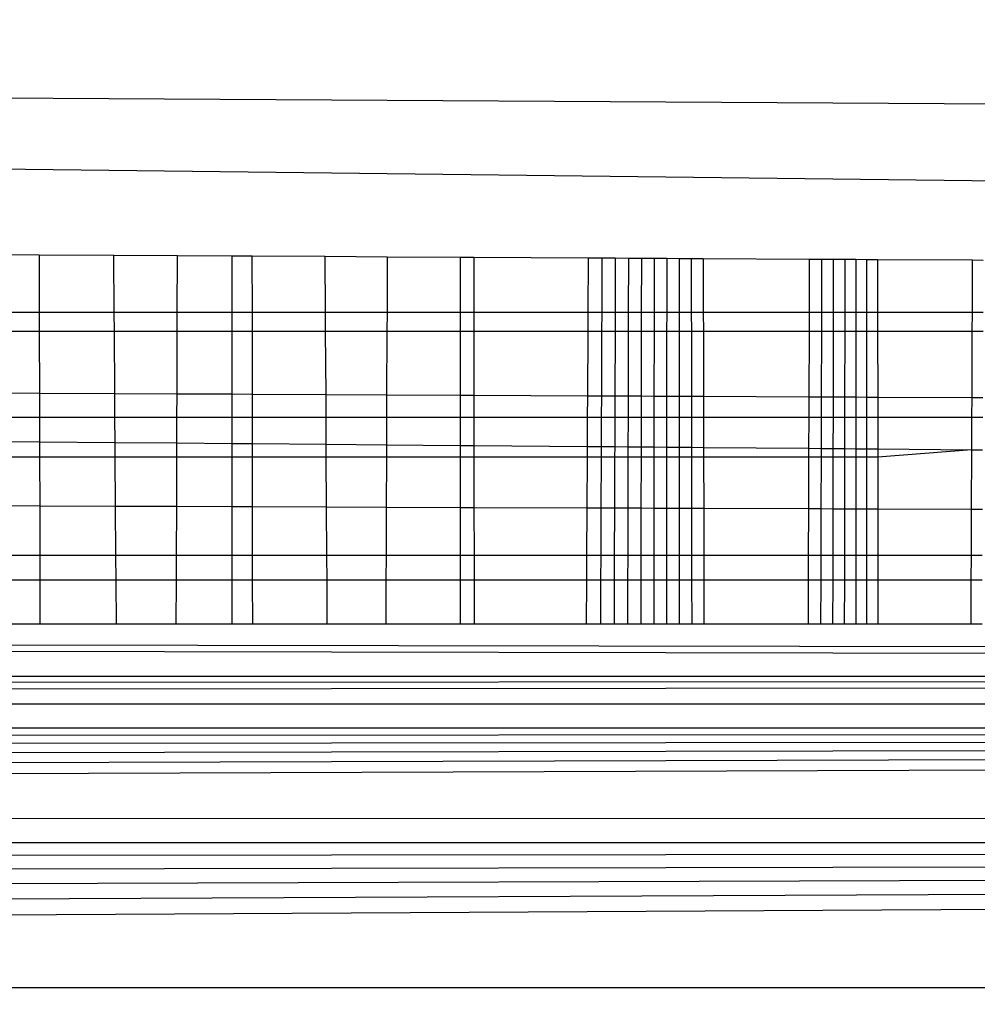
# Model space of a CAD drawing. Units: millimetres. Extents: x -6237 to 2675, y -4132 to 6622.
# Drawn here: x -2121 to -2118, y -1454 to -1451 of the extents above; entities that cross this region are included whole.
import ezdxf

# ---------------------------------------------------------------- set-up
doc = ezdxf.new("R2010")
doc.units = ezdxf.units.MM
doc.layers.add('Strefa bezpieczna', color=8, linetype='Continuous')
doc.dimstyles.get("Standard").update_dxf_attribs({"dimtxt": 180, "dimasz": 180, "dimexe": 0.18, "dimexo": 0.0625, "dimgap": 200, "dimtad": 0, "dimtih": 1, "dimtoh": 1, "dimlfac": 0.001, "dimzin": 0, "dimdsep": 46, "dimtxsty": 'Standard', "dimcen": 0.09, "dimse1": 1, "dimse2": 1, "dimadec": 0, "dimazin": 0, "dimtfac": 1, "dimtdec": 4, "dimtofl": 0, "dimtmove": 0, "dimatfit": 3, "dimfxl": 1, "dimtolj": 1, "dimtzin": 0, "dimarcsym": 0})

# ---------------------------------------------------------------- blocks, each defined once
blk = doc.blocks.new('*D10')
at = {"layer": 'Defpoints', "color": 0}
for p in [(107.2657, 5034.8525), (-5998.4388, -4132.0231), (166.4257, -4132.0231)]:
    blk.add_point(p, dxfattribs=at)
at = {"layer": 'Strefa bezpieczna', "color": 0, "lineweight": -2}
for p, q in [((-5998.4388, 4854.8525), (-5998.4388, 741.4147)), ((-5998.4388, -3952.0231), (-5998.4388, 161.4147))]:
    blk.add_line(p, q, dxfattribs=at)
at = {"layer": 'Strefa bezpieczna', "color": 0}
for points in [[(-5968.4388, 4854.8525), (-6028.4388, 4854.8525), (-5998.4388, 5034.8525)], [(-6028.4388, -3952.0231), (-5968.4388, -3952.0231), (-5998.4388, -4132.0231)]]:
    blk.add_solid(points, dxfattribs=at)
at = {"layer": 'Strefa bezpieczna', "color": 0, "insert": (-5998.4388, 451.4147), "char_height": 180, "attachment_point": 5}
blk.add_mtext('\\A1;9.17', dxfattribs=at)
blk = doc.blocks.new('*D11')
at = {"layer": 'Defpoints', "color": 0}
for p in [(631.6315, 3034.6499), (-4953.7038, -2632.3127), (-33.4253, -2632.3127)]:
    blk.add_point(p, dxfattribs=at)
at = {"layer": 'Strefa bezpieczna', "color": 0, "lineweight": -2}
for p, q in [((-4953.7038, 2854.6499), (-4953.7038, 491.1686)), ((-4953.7038, -2452.3127), (-4953.7038, -88.8314))]:
    blk.add_line(p, q, dxfattribs=at)
at = {"layer": 'Strefa bezpieczna', "color": 0}
for points in [[(-4923.7038, 2854.6499), (-4983.7038, 2854.6499), (-4953.7038, 3034.6499)], [(-4983.7038, -2452.3127), (-4923.7038, -2452.3127), (-4953.7038, -2632.3127)]]:
    blk.add_solid(points, dxfattribs=at)
at = {"layer": 'Strefa bezpieczna', "color": 0, "insert": (-4953.7038, 201.1686), "char_height": 180, "attachment_point": 5}
blk.add_mtext('\\A1;5.67', dxfattribs=at)

msp = doc.modelspace()

# ---------------------------------------------------------------- linework, layer by layer
for p, q in [((-2163.4253, -1451.0869), (-2074.7497, -1451.6371)), ((-2163.4253, -1451.0869), (-2075.2537, -1452.1411)), ((-2121.2972, -1451.8818), (-2121.4253, -1451.8811)), ((-2121.2972, -1451.8818), (-2121.2968, -1452.0761)), ((-2121.0433, -1451.8833), (-2121.2972, -1451.8818)), ((-2121.042, -1452.0761), (-2121.0433, -1451.8833)), ((-2120.8275, -1451.8845), (-2121.0433, -1451.8833)), ((-2120.8281, -1452.0761), (-2120.8275, -1451.8845)), ((-2120.6431, -1451.8855), (-2120.8275, -1451.8845)), ((-2120.6431, -1451.8855), (-2120.6431, -1452.0761)), ((-2120.5735, -1451.8859), (-2120.6431, -1451.8855)), ((-2120.5733, -1452.0761), (-2120.5735, -1451.8859)), ((-2120.3258, -1451.8873), (-2120.5735, -1451.8859)), ((-2120.3248, -1452.0761), (-2120.3258, -1451.8873)), ((-2120.1154, -1451.8885), (-2120.3258, -1451.8873)), ((-2120.1154, -1451.8885), (-2120.1161, -1452.0761)), ((-2119.8677, -1451.8899), (-2120.1154, -1451.8885)), ((-2119.8677, -1451.8899), (-2119.8676, -1452.0761)), ((-2119.8216, -1451.8901), (-2119.8677, -1451.8899)), ((-2119.8216, -1451.8901), (-2119.8215, -1452.0761)), ((-2119.4324, -1451.8923), (-2119.8216, -1451.8901)), ((-2119.4333, -1452.0761), (-2119.4324, -1451.8923)), ((-2119.3864, -1451.8926), (-2119.4324, -1451.8923)), ((-2119.3864, -1451.8926), (-2119.3871, -1452.0761)), ((-2119.3411, -1451.8928), (-2119.3864, -1451.8926)), ((-2119.3411, -1451.8928), (-2119.3416, -1452.0761)), ((-2119.2965, -1451.8931), (-2119.3411, -1451.8928)), ((-2119.2965, -1451.8931), (-2119.2969, -1452.0761)), ((-2119.2525, -1451.8933), (-2119.2965, -1451.8931)), ((-2119.2525, -1451.8933), (-2119.2528, -1452.0761)), ((-2119.2093, -1451.8936), (-2119.2525, -1451.8933)), ((-2119.2093, -1451.8936), (-2119.2094, -1452.0761)), ((-2119.1666, -1451.8938), (-2119.2093, -1451.8936)), ((-2119.1666, -1451.8938), (-2119.1666, -1452.0761)), ((-2119.1245, -1451.8941), (-2119.1666, -1451.8938)), ((-2119.1245, -1451.8941), (-2119.1244, -1452.0761)), ((-2119.0832, -1451.8943), (-2119.1245, -1451.8941)), ((-2119.0832, -1451.8943), (-2119.0829, -1452.0761)), ((-2119.0426, -1451.8945), (-2119.0832, -1451.8943)), ((-2119.0426, -1451.8945), (-2119.0422, -1452.0761)), ((-2118.6812, -1451.8966), (-2119.0426, -1451.8945)), ((-2118.6818, -1452.0761), (-2118.6812, -1451.8966)), ((-2118.6406, -1451.8968), (-2118.6812, -1451.8966)), ((-2118.6406, -1451.8968), (-2118.641, -1452.0761)), ((-2118.6008, -1451.897), (-2118.6406, -1451.8968)), ((-2118.6008, -1451.897), (-2118.6011, -1452.0761)), ((-2118.5619, -1451.8972), (-2118.6008, -1451.897)), ((-2118.5619, -1451.8972), (-2118.5621, -1452.0761)), ((-2118.5239, -1451.8974), (-2118.5619, -1451.8972)), ((-2118.5239, -1451.8974), (-2118.524, -1452.0761)), ((-2118.4867, -1451.8977), (-2118.5239, -1451.8974)), ((-2118.4867, -1452.0761), (-2118.4867, -1451.8977)), ((-2118.4504, -1451.8979), (-2118.4867, -1451.8977)), ((-2118.4504, -1451.8979), (-2118.4503, -1452.0761)), ((-2118.128, -1451.8997), (-2118.4504, -1451.8979)), ((-2118.1287, -1452.0761), (-2118.128, -1451.8997)), ((-2118.0916, -1451.8999), (-2118.128, -1451.8997)), ((-2121.4253, -1452.0761), (-2121.2968, -1452.0761)), ((-2121.2968, -1452.0761), (-2121.2967, -1452.1411)), ((-2121.2968, -1452.0761), (-2121.042, -1452.0761)), ((-2121.0416, -1452.1411), (-2121.042, -1452.0761)), ((-2121.042, -1452.0761), (-2120.8281, -1452.0761)), ((-2120.8283, -1452.1411), (-2120.8281, -1452.0761)), ((-2120.8281, -1452.0761), (-2120.6431, -1452.0761)), ((-2120.6431, -1452.0761), (-2120.6431, -1452.1411)), ((-2120.6431, -1452.0761), (-2120.5733, -1452.0761)), ((-2120.5732, -1452.1411), (-2120.5733, -1452.0761)), ((-2120.5733, -1452.0761), (-2120.3248, -1452.0761)), ((-2120.3244, -1452.1411), (-2120.3248, -1452.0761)), ((-2120.3248, -1452.0761), (-2120.1161, -1452.0761)), ((-2120.1161, -1452.0761), (-2120.1164, -1452.1411)), ((-2120.1161, -1452.0761), (-2119.8676, -1452.0761)), ((-2119.8676, -1452.0761), (-2119.8676, -1452.1411)), ((-2119.8676, -1452.0761), (-2119.8215, -1452.0761)), ((-2119.8215, -1452.0761), (-2119.8214, -1452.1411)), ((-2119.8215, -1452.0761), (-2119.4333, -1452.0761)), ((-2119.4336, -1452.1411), (-2119.4333, -1452.0761)), ((-2119.4333, -1452.0761), (-2119.3871, -1452.0761)), ((-2119.3871, -1452.0761), (-2119.3873, -1452.1411)), ((-2119.3871, -1452.0761), (-2119.3416, -1452.0761)), ((-2119.3416, -1452.0761), (-2119.3419, -1452.1411)), ((-2119.3416, -1452.0761), (-2119.2969, -1452.0761)), ((-2119.2969, -1452.0761), (-2119.2971, -1452.1411)), ((-2119.2969, -1452.0761), (-2119.2528, -1452.0761)), ((-2119.2528, -1452.0761), (-2119.253, -1452.1411)), ((-2119.2528, -1452.0761), (-2119.2094, -1452.0761)), ((-2119.2094, -1452.0761), (-2119.2095, -1452.1411)), ((-2119.2094, -1452.0761), (-2119.1666, -1452.0761)), ((-2119.1666, -1452.0761), (-2119.1667, -1452.1411)), ((-2119.1666, -1452.0761), (-2119.1244, -1452.0761)), ((-2119.1244, -1452.0761), (-2119.1244, -1452.1411)), ((-2119.1244, -1452.0761), (-2119.0829, -1452.0761)), ((-2119.0829, -1452.0761), (-2119.0828, -1452.1411)), ((-2119.0829, -1452.0761), (-2119.0422, -1452.0761)), ((-2119.0422, -1452.0761), (-2119.0421, -1452.1411)), ((-2119.0422, -1452.0761), (-2118.6818, -1452.0761)), ((-2118.682, -1452.1411), (-2118.6818, -1452.0761)), ((-2118.6818, -1452.0761), (-2118.641, -1452.0761)), ((-2118.641, -1452.0761), (-2118.6412, -1452.1411)), ((-2118.641, -1452.0761), (-2118.6011, -1452.0761)), ((-2118.6011, -1452.0761), (-2118.6012, -1452.1411)), ((-2118.6011, -1452.0761), (-2118.5621, -1452.0761)), ((-2118.5621, -1452.0761), (-2118.5622, -1452.1411)), ((-2118.5621, -1452.0761), (-2118.524, -1452.0761)), ((-2118.524, -1452.0761), (-2118.524, -1452.1411)), ((-2118.524, -1452.0761), (-2118.4867, -1452.0761)), ((-2118.4867, -1452.1411), (-2118.4867, -1452.0761)), ((-2118.4867, -1452.0761), (-2118.4503, -1452.0761)), ((-2118.4503, -1452.0761), (-2118.4503, -1452.1411)), ((-2118.4503, -1452.0761), (-2118.1287, -1452.0761)), ((-2118.129, -1452.1411), (-2118.1287, -1452.0761)), ((-2118.1287, -1452.0761), (-2118.0922, -1452.0761)), ((-2121.2967, -1452.1411), (-2121.4253, -1452.1411)), ((-2121.2967, -1452.1411), (-2121.2962, -1452.3506)), ((-2121.0416, -1452.1411), (-2121.2967, -1452.1411)), ((-2121.0402, -1452.3518), (-2121.0416, -1452.1411)), ((-2120.8283, -1452.1411), (-2121.0416, -1452.1411)), ((-2120.829, -1452.3528), (-2120.8283, -1452.1411)), ((-2120.6431, -1452.1411), (-2120.8283, -1452.1411)), ((-2120.6431, -1452.1411), (-2120.6431, -1452.3537)), ((-2120.5732, -1452.1411), (-2120.6431, -1452.1411)), ((-2120.573, -1452.3541), (-2120.5732, -1452.1411)), ((-2120.3244, -1452.1411), (-2120.5732, -1452.1411)), ((-2120.3232, -1452.3552), (-2120.3244, -1452.1411)), ((-2120.1164, -1452.1411), (-2120.3244, -1452.1411)), ((-2120.1164, -1452.1411), (-2120.1173, -1452.3562)), ((-2119.8676, -1452.1411), (-2120.1164, -1452.1411)), ((-2119.8676, -1452.1411), (-2119.8676, -1452.3574)), ((-2119.8214, -1452.1411), (-2119.8676, -1452.1411)), ((-2119.8214, -1452.1411), (-2119.8212, -1452.3576)), ((-2119.4336, -1452.1411), (-2119.8214, -1452.1411)), ((-2119.4346, -1452.3595), (-2119.4336, -1452.1411)), ((-2119.3873, -1452.1411), (-2119.4336, -1452.1411)), ((-2119.3873, -1452.1411), (-2119.3882, -1452.3597)), ((-2119.3419, -1452.1411), (-2119.3873, -1452.1411)), ((-2119.3419, -1452.1411), (-2119.3426, -1452.3599)), ((-2119.2971, -1452.1411), (-2119.3419, -1452.1411)), ((-2119.2971, -1452.1411), (-2119.2976, -1452.3601)), ((-2119.253, -1452.1411), (-2119.2971, -1452.1411)), ((-2119.253, -1452.1411), (-2119.2533, -1452.3603)), ((-2119.2095, -1452.1411), (-2119.253, -1452.1411)), ((-2119.2095, -1452.1411), (-2119.2097, -1452.3606)), ((-2119.1667, -1452.1411), (-2119.2095, -1452.1411)), ((-2119.1667, -1452.1411), (-2119.1667, -1452.3608)), ((-2119.1244, -1452.1411), (-2119.1667, -1452.1411)), ((-2119.1244, -1452.1411), (-2119.1243, -1452.361)), ((-2119.0828, -1452.1411), (-2119.1244, -1452.1411)), ((-2119.0828, -1452.1411), (-2119.0826, -1452.3612)), ((-2119.0421, -1452.1411), (-2119.0828, -1452.1411)), ((-2119.0421, -1452.1411), (-2119.0416, -1452.3614)), ((-2118.682, -1452.1411), (-2119.0421, -1452.1411)), ((-2118.6828, -1452.3631), (-2118.682, -1452.1411)), ((-2118.6412, -1452.1411), (-2118.682, -1452.1411)), ((-2118.6412, -1452.1411), (-2118.6418, -1452.3633)), ((-2118.6012, -1452.1411), (-2118.6412, -1452.1411)), ((-2118.6012, -1452.1411), (-2118.6017, -1452.3635)), ((-2118.5622, -1452.1411), (-2118.6012, -1452.1411)), ((-2118.5622, -1452.1411), (-2118.5625, -1452.3636)), ((-2118.524, -1452.1411), (-2118.5622, -1452.1411)), ((-2118.524, -1452.1411), (-2118.5242, -1452.3638)), ((-2118.4867, -1452.1411), (-2118.524, -1452.1411)), ((-2118.4867, -1452.364), (-2118.4867, -1452.1411)), ((-2118.4503, -1452.1411), (-2118.4867, -1452.1411)), ((-2118.4503, -1452.1411), (-2118.4501, -1452.3642)), ((-2118.129, -1452.1411), (-2118.4503, -1452.1411)), ((-2118.1299, -1452.3657), (-2118.129, -1452.1411)), ((-2118.0925, -1452.1411), (-2118.129, -1452.1411)), ((-2121.4253, -1452.35), (-2121.2962, -1452.3506)), ((-2121.2962, -1452.3506), (-2121.296, -1452.434)), ((-2121.2962, -1452.3506), (-2121.0402, -1452.3518)), ((-2121.0396, -1452.434), (-2121.0402, -1452.3518)), ((-2121.0402, -1452.3518), (-2120.829, -1452.3528)), ((-2120.8292, -1452.434), (-2120.829, -1452.3528)), ((-2120.829, -1452.3528), (-2120.6431, -1452.3537)), ((-2120.6431, -1452.3537), (-2120.6431, -1452.434)), ((-2120.6431, -1452.3537), (-2120.573, -1452.3541)), ((-2120.5729, -1452.434), (-2120.573, -1452.3541)), ((-2120.573, -1452.3541), (-2120.3232, -1452.3552)), ((-2120.3228, -1452.434), (-2120.3232, -1452.3552)), ((-2120.3232, -1452.3552), (-2120.1173, -1452.3562)), ((-2120.1173, -1452.3562), (-2120.1176, -1452.434)), ((-2120.1173, -1452.3562), (-2119.8676, -1452.3574)), ((-2119.8676, -1452.3574), (-2119.8675, -1452.434)), ((-2119.8676, -1452.3574), (-2119.8212, -1452.3576)), ((-2119.8212, -1452.3576), (-2119.8211, -1452.434)), ((-2119.8212, -1452.3576), (-2119.4346, -1452.3595)), ((-2119.435, -1452.434), (-2119.4346, -1452.3595)), ((-2119.4346, -1452.3595), (-2119.3882, -1452.3597)), ((-2119.3882, -1452.3597), (-2119.3885, -1452.434)), ((-2119.3882, -1452.3597), (-2119.3426, -1452.3599)), ((-2119.3426, -1452.3599), (-2119.3428, -1452.434)), ((-2119.3426, -1452.3599), (-2119.2976, -1452.3601)), ((-2119.2976, -1452.3601), (-2119.2978, -1452.434)), ((-2119.2976, -1452.3601), (-2119.2533, -1452.3603)), ((-2119.2533, -1452.3603), (-2119.2535, -1452.434)), ((-2119.2533, -1452.3603), (-2119.2097, -1452.3606)), ((-2119.2097, -1452.3606), (-2119.2098, -1452.434)), ((-2119.2097, -1452.3606), (-2119.1667, -1452.3608)), ((-2119.1667, -1452.3608), (-2119.1667, -1452.434)), ((-2119.1667, -1452.3608), (-2119.1243, -1452.361)), ((-2119.1243, -1452.361), (-2119.1242, -1452.434)), ((-2119.1243, -1452.361), (-2119.0826, -1452.3612)), ((-2119.0826, -1452.3612), (-2119.0825, -1452.434)), ((-2119.0826, -1452.3612), (-2119.0416, -1452.3614)), ((-2119.0416, -1452.3614), (-2119.0415, -1452.434)), ((-2119.0416, -1452.3614), (-2118.6828, -1452.3631)), ((-2118.683, -1452.434), (-2118.6828, -1452.3631)), ((-2118.6828, -1452.3631), (-2118.6418, -1452.3633)), ((-2118.6418, -1452.3633), (-2118.642, -1452.434)), ((-2118.6418, -1452.3633), (-2118.6017, -1452.3635)), ((-2118.6017, -1452.3635), (-2118.6018, -1452.434)), ((-2118.6017, -1452.3635), (-2118.5625, -1452.3636)), ((-2118.5625, -1452.3636), (-2118.5626, -1452.434)), ((-2118.5625, -1452.3636), (-2118.5242, -1452.3638)), ((-2118.5242, -1452.3638), (-2118.5242, -1452.434)), ((-2118.5242, -1452.3638), (-2118.4867, -1452.364)), ((-2118.4867, -1452.434), (-2118.4867, -1452.364)), ((-2118.4867, -1452.364), (-2118.4501, -1452.3642)), ((-2118.4501, -1452.3642), (-2118.4501, -1452.434)), ((-2118.4501, -1452.3642), (-2118.1299, -1452.3657)), ((-2118.1302, -1452.434), (-2118.1299, -1452.3657)), ((-2118.1299, -1452.3657), (-2118.0933, -1452.3659)), ((-2121.296, -1452.434), (-2121.4253, -1452.434)), ((-2121.296, -1452.434), (-2121.2958, -1452.516)), ((-2121.0396, -1452.434), (-2121.296, -1452.434)), ((-2121.0391, -1452.5182), (-2121.0396, -1452.434)), ((-2120.8292, -1452.434), (-2121.0396, -1452.434)), ((-2120.8295, -1452.52), (-2120.8292, -1452.434)), ((-2120.6431, -1452.434), (-2120.8292, -1452.434)), ((-2120.6431, -1452.434), (-2120.6431, -1452.5216)), ((-2120.5729, -1452.434), (-2120.6431, -1452.434)), ((-2120.5727, -1452.5222), (-2120.5729, -1452.434)), ((-2120.3228, -1452.434), (-2120.5729, -1452.434)), ((-2120.3223, -1452.5243), (-2120.3228, -1452.434)), ((-2120.1176, -1452.434), (-2120.3228, -1452.434)), ((-2120.1176, -1452.434), (-2120.118, -1452.5261)), ((-2119.8675, -1452.434), (-2120.1176, -1452.434)), ((-2119.8675, -1452.434), (-2119.8675, -1452.5282)), ((-2119.8211, -1452.434), (-2119.8675, -1452.434)), ((-2119.8211, -1452.434), (-2119.821, -1452.5286)), ((-2119.435, -1452.434), (-2119.8211, -1452.434)), ((-2119.4354, -1452.5319), (-2119.435, -1452.434)), ((-2119.3885, -1452.434), (-2119.435, -1452.434)), ((-2119.3885, -1452.434), (-2119.3889, -1452.5323)), ((-2119.3428, -1452.434), (-2119.3885, -1452.434)), ((-2119.3428, -1452.434), (-2119.3431, -1452.5327)), ((-2119.2978, -1452.434), (-2119.3428, -1452.434)), ((-2119.2978, -1452.434), (-2119.298, -1452.5331)), ((-2119.2535, -1452.434), (-2119.2978, -1452.434)), ((-2119.2535, -1452.434), (-2119.2536, -1452.5334)), ((-2119.2098, -1452.434), (-2119.2535, -1452.434)), ((-2119.2098, -1452.434), (-2119.2099, -1452.5338)), ((-2119.1667, -1452.434), (-2119.2098, -1452.434)), ((-2119.1667, -1452.434), (-2119.1667, -1452.5342)), ((-2119.1242, -1452.434), (-2119.1667, -1452.434)), ((-2119.1242, -1452.434), (-2119.1242, -1452.5345)), ((-2119.0825, -1452.434), (-2119.1242, -1452.434)), ((-2119.0825, -1452.434), (-2119.0824, -1452.5349)), ((-2119.0415, -1452.434), (-2119.0825, -1452.434)), ((-2119.0415, -1452.434), (-2119.0413, -1452.5352)), ((-2118.683, -1452.434), (-2119.0415, -1452.434)), ((-2118.6834, -1452.5383), (-2118.683, -1452.434)), ((-2118.642, -1452.434), (-2118.683, -1452.434)), ((-2118.642, -1452.434), (-2118.6423, -1452.5386)), ((-2118.6018, -1452.434), (-2118.642, -1452.434)), ((-2118.6018, -1452.434), (-2118.602, -1452.539)), ((-2118.5626, -1452.434), (-2118.6018, -1452.434)), ((-2118.5626, -1452.434), (-2118.5627, -1452.5393)), ((-2118.5242, -1452.434), (-2118.5626, -1452.434)), ((-2118.5242, -1452.434), (-2118.5243, -1452.5397)), ((-2118.4867, -1452.434), (-2118.5242, -1452.434)), ((-2118.4867, -1452.54), (-2118.4867, -1452.434)), ((-2118.4501, -1452.434), (-2118.4867, -1452.434)), ((-2118.4501, -1452.434), (-2118.45, -1452.5403)), ((-2118.1302, -1452.434), (-2118.4501, -1452.434)), ((-2118.1307, -1452.543), (-2118.1302, -1452.434)), ((-2118.0935, -1452.434), (-2118.1302, -1452.434)), ((-2121.4253, -1452.5149), (-2121.2958, -1452.516)), ((-2121.2958, -1452.516), (-2121.2957, -1452.568)), ((-2121.2958, -1452.516), (-2121.0391, -1452.5182)), ((-2121.0387, -1452.568), (-2121.0391, -1452.5182)), ((-2121.0391, -1452.5182), (-2120.8295, -1452.52)), ((-2120.8297, -1452.568), (-2120.8295, -1452.52)), ((-2120.8295, -1452.52), (-2120.6431, -1452.5216)), ((-2120.6431, -1452.5216), (-2120.6431, -1452.568)), ((-2120.6431, -1452.5216), (-2120.5727, -1452.5222)), ((-2120.5727, -1452.568), (-2120.5727, -1452.5222)), ((-2120.5727, -1452.5222), (-2120.3223, -1452.5243)), ((-2120.3221, -1452.568), (-2120.3223, -1452.5243)), ((-2120.3223, -1452.5243), (-2120.118, -1452.5261)), ((-2120.118, -1452.5261), (-2120.1181, -1452.568)), ((-2120.118, -1452.5261), (-2119.8675, -1452.5282)), ((-2119.8675, -1452.5282), (-2119.8675, -1452.568)), ((-2119.8675, -1452.5282), (-2119.821, -1452.5286)), ((-2119.821, -1452.5286), (-2119.821, -1452.568)), ((-2119.821, -1452.5286), (-2119.4354, -1452.5319)), ((-2119.4356, -1452.568), (-2119.4354, -1452.5319)), ((-2119.4354, -1452.5319), (-2119.3889, -1452.5323)), ((-2119.3889, -1452.5323), (-2119.3891, -1452.568)), ((-2119.3889, -1452.5323), (-2119.3431, -1452.5327)), ((-2119.3431, -1452.5327), (-2119.3432, -1452.568)), ((-2119.3431, -1452.5327), (-2119.298, -1452.5331)), ((-2119.298, -1452.5331), (-2119.2981, -1452.568)), ((-2119.298, -1452.5331), (-2119.2536, -1452.5334)), ((-2119.2536, -1452.5334), (-2119.2537, -1452.568)), ((-2119.2536, -1452.5334), (-2119.2099, -1452.5338)), ((-2119.2099, -1452.5338), (-2119.2099, -1452.568)), ((-2119.2099, -1452.5338), (-2119.1667, -1452.5342)), ((-2119.1667, -1452.5342), (-2119.1667, -1452.568)), ((-2119.1667, -1452.5342), (-2119.1242, -1452.5345)), ((-2119.1242, -1452.5345), (-2119.1242, -1452.568)), ((-2119.1242, -1452.5345), (-2119.0824, -1452.5349)), ((-2119.0824, -1452.5349), (-2119.0823, -1452.568)), ((-2119.0824, -1452.5349), (-2119.0413, -1452.5352)), ((-2119.0413, -1452.5352), (-2119.0412, -1452.568)), ((-2119.0413, -1452.5352), (-2118.6834, -1452.5383)), ((-2118.6835, -1452.568), (-2118.6834, -1452.5383)), ((-2118.6834, -1452.5383), (-2118.6423, -1452.5386)), ((-2118.6423, -1452.5386), (-2118.6424, -1452.568)), ((-2118.6423, -1452.5386), (-2118.602, -1452.539)), ((-2118.602, -1452.539), (-2118.6021, -1452.568)), ((-2118.602, -1452.539), (-2118.5627, -1452.5393)), ((-2118.5627, -1452.5393), (-2118.5628, -1452.568)), ((-2118.5627, -1452.5393), (-2118.5243, -1452.5397)), ((-2118.5243, -1452.5397), (-2118.5243, -1452.568)), ((-2118.5243, -1452.5397), (-2118.4867, -1452.54)), ((-2118.4867, -1452.568), (-2118.4867, -1452.54)), ((-2118.4867, -1452.54), (-2118.45, -1452.5403)), ((-2118.45, -1452.5403), (-2118.45, -1452.568)), ((-2118.45, -1452.5403), (-2118.1307, -1452.543)), ((-2118.1307, -1452.543), (-2118.45, -1452.568)), ((-2118.1315, -1452.7452), (-2118.1307, -1452.543)), ((-2118.1307, -1452.543), (-2118.0939, -1452.5433)), ((-2121.2957, -1452.568), (-2121.4253, -1452.568)), ((-2121.2957, -1452.568), (-2121.2953, -1452.7334)), ((-2121.0387, -1452.568), (-2121.2957, -1452.568)), ((-2121.0376, -1452.7344), (-2121.0387, -1452.568)), ((-2120.8297, -1452.568), (-2121.0387, -1452.568)), ((-2120.8302, -1452.7352), (-2120.8297, -1452.568)), ((-2120.6431, -1452.568), (-2120.8297, -1452.568)), ((-2120.6431, -1452.568), (-2120.6431, -1452.7359)), ((-2120.5727, -1452.568), (-2120.6431, -1452.568)), ((-2120.5725, -1452.7361), (-2120.5727, -1452.568)), ((-2120.3221, -1452.568), (-2120.5727, -1452.568)), ((-2120.3211, -1452.7371), (-2120.3221, -1452.568)), ((-2120.1181, -1452.568), (-2120.3221, -1452.568)), ((-2120.1181, -1452.568), (-2120.1188, -1452.7378)), ((-2119.8675, -1452.568), (-2120.1181, -1452.568)), ((-2119.8675, -1452.568), (-2119.8675, -1452.7388)), ((-2119.821, -1452.568), (-2119.8675, -1452.568)), ((-2119.821, -1452.568), (-2119.8208, -1452.7389)), ((-2119.4356, -1452.568), (-2119.821, -1452.568)), ((-2119.4364, -1452.7404), (-2119.4356, -1452.568)), ((-2119.3891, -1452.568), (-2119.4356, -1452.568)), ((-2119.3891, -1452.568), (-2119.3897, -1452.7405)), ((-2119.3432, -1452.568), (-2119.3891, -1452.568)), ((-2119.3432, -1452.568), (-2119.3438, -1452.7407)), ((-2119.2981, -1452.568), (-2119.3432, -1452.568)), ((-2119.2981, -1452.568), (-2119.2985, -1452.7409)), ((-2119.2537, -1452.568), (-2119.2981, -1452.568)), ((-2119.2537, -1452.568), (-2119.254, -1452.741)), ((-2119.2099, -1452.568), (-2119.2537, -1452.568)), ((-2119.2099, -1452.568), (-2119.2101, -1452.7412)), ((-2119.1667, -1452.568), (-2119.2099, -1452.568)), ((-2119.1667, -1452.568), (-2119.1668, -1452.7414)), ((-2119.1242, -1452.568), (-2119.1667, -1452.568)), ((-2119.1242, -1452.568), (-2119.1241, -1452.7415)), ((-2119.0823, -1452.568), (-2119.1242, -1452.568)), ((-2119.0823, -1452.568), (-2119.0821, -1452.7417)), ((-2119.0412, -1452.568), (-2119.0823, -1452.568)), ((-2119.0412, -1452.568), (-2119.0409, -1452.7418)), ((-2118.6835, -1452.568), (-2119.0412, -1452.568)), ((-2118.6841, -1452.7432), (-2118.6835, -1452.568)), ((-2118.6424, -1452.568), (-2118.6835, -1452.568)), ((-2118.6424, -1452.568), (-2118.6428, -1452.7433)), ((-2118.6021, -1452.568), (-2118.6424, -1452.568)), ((-2118.6021, -1452.568), (-2118.6024, -1452.7435)), ((-2118.5628, -1452.568), (-2118.6021, -1452.568)), ((-2118.5628, -1452.568), (-2118.563, -1452.7436)), ((-2118.5243, -1452.568), (-2118.5628, -1452.568)), ((-2118.5243, -1452.568), (-2118.5244, -1452.7438)), ((-2118.4867, -1452.568), (-2118.5243, -1452.568)), ((-2118.4867, -1452.7439), (-2118.4867, -1452.568)), ((-2118.45, -1452.568), (-2118.4867, -1452.568)), ((-2118.45, -1452.568), (-2118.4499, -1452.744)), ((-2121.4253, -1452.7329), (-2121.2953, -1452.7334)), ((-2121.2953, -1452.7334), (-2121.295, -1452.9022)), ((-2121.2953, -1452.7334), (-2121.0376, -1452.7344)), ((-2121.0365, -1452.9022), (-2121.0376, -1452.7344)), ((-2121.0376, -1452.7344), (-2120.8302, -1452.7352)), ((-2120.8307, -1452.9022), (-2120.8302, -1452.7352)), ((-2120.8302, -1452.7352), (-2120.6431, -1452.7359)), ((-2120.6431, -1452.7359), (-2120.6431, -1452.9022)), ((-2120.6431, -1452.7359), (-2120.5725, -1452.7361)), ((-2120.5723, -1452.9022), (-2120.5725, -1452.7361)), ((-2120.5725, -1452.7361), (-2120.3211, -1452.7371)), ((-2120.3202, -1452.9022), (-2120.3211, -1452.7371)), ((-2120.3211, -1452.7371), (-2120.1188, -1452.7378)), ((-2120.1188, -1452.7378), (-2120.1195, -1452.9022)), ((-2120.1188, -1452.7378), (-2119.8675, -1452.7388)), ((-2119.8675, -1452.7388), (-2119.8674, -1452.9022)), ((-2119.8675, -1452.7388), (-2119.8208, -1452.7389)), ((-2119.8208, -1452.7389), (-2119.8206, -1452.9022)), ((-2119.8208, -1452.7389), (-2119.4364, -1452.7404)), ((-2119.4372, -1452.9022), (-2119.4364, -1452.7404)), ((-2119.4364, -1452.7404), (-2119.3897, -1452.7405)), ((-2119.3897, -1452.7405), (-2119.3904, -1452.9022)), ((-2119.3897, -1452.7405), (-2119.3438, -1452.7407)), ((-2119.3438, -1452.7407), (-2119.3443, -1452.9022)), ((-2119.3438, -1452.7407), (-2119.2985, -1452.7409)), ((-2119.2985, -1452.7409), (-2119.2989, -1452.9022)), ((-2119.2985, -1452.7409), (-2119.254, -1452.741)), ((-2119.254, -1452.741), (-2119.2542, -1452.9022)), ((-2119.254, -1452.741), (-2119.2101, -1452.7412)), ((-2119.2101, -1452.7412), (-2119.2102, -1452.9022)), ((-2119.2101, -1452.7412), (-2119.1668, -1452.7414)), ((-2119.1668, -1452.7414), (-2119.1668, -1452.9022)), ((-2119.1668, -1452.7414), (-2119.1241, -1452.7415)), ((-2119.1241, -1452.7415), (-2119.124, -1452.9022)), ((-2119.1241, -1452.7415), (-2119.0821, -1452.7417)), ((-2119.0821, -1452.7417), (-2119.0819, -1452.9022)), ((-2119.0821, -1452.7417), (-2119.0409, -1452.7418)), ((-2119.0409, -1452.7418), (-2119.0406, -1452.9022)), ((-2119.0409, -1452.7418), (-2118.6841, -1452.7432)), ((-2118.6846, -1452.9022), (-2118.6841, -1452.7432)), ((-2118.6841, -1452.7432), (-2118.6428, -1452.7433)), ((-2118.6428, -1452.7433), (-2118.6432, -1452.9022)), ((-2118.6428, -1452.7433), (-2118.6024, -1452.7435)), ((-2118.6024, -1452.7435), (-2118.6028, -1452.9022)), ((-2118.6024, -1452.7435), (-2118.563, -1452.7436)), ((-2118.563, -1452.7436), (-2118.5632, -1452.9022)), ((-2118.563, -1452.7436), (-2118.5244, -1452.7438)), ((-2118.5244, -1452.7438), (-2118.5245, -1452.9022)), ((-2118.5244, -1452.7438), (-2118.4867, -1452.7439)), ((-2118.4867, -1452.9022), (-2118.4867, -1452.7439)), ((-2118.4867, -1452.7439), (-2118.4499, -1452.744)), ((-2118.4499, -1452.744), (-2118.4498, -1452.9022)), ((-2118.4499, -1452.744), (-2118.1315, -1452.7452)), ((-2118.1321, -1452.9022), (-2118.1315, -1452.7452)), ((-2118.1315, -1452.7452), (-2118.0946, -1452.7454)), ((-2121.295, -1452.9022), (-2121.4253, -1452.9022)), ((-2121.295, -1452.9022), (-2121.2948, -1452.9857)), ((-2121.0365, -1452.9022), (-2121.295, -1452.9022)), ((-2121.036, -1452.9857), (-2121.0365, -1452.9022)), ((-2120.8307, -1452.9022), (-2121.0365, -1452.9022)), ((-2120.831, -1452.9857), (-2120.8307, -1452.9022)), ((-2120.6431, -1452.9022), (-2120.8307, -1452.9022)), ((-2120.6431, -1452.9022), (-2120.6431, -1452.9857)), ((-2120.5723, -1452.9022), (-2120.6431, -1452.9022)), ((-2120.5722, -1452.9857), (-2120.5723, -1452.9022)), ((-2120.3202, -1452.9022), (-2120.5723, -1452.9022)), ((-2120.3198, -1452.9857), (-2120.3202, -1452.9022)), ((-2120.1195, -1452.9022), (-2120.3202, -1452.9022)), ((-2120.1195, -1452.9022), (-2120.1198, -1452.9857)), ((-2119.8674, -1452.9022), (-2120.1195, -1452.9022)), ((-2119.8674, -1452.9022), (-2119.8674, -1452.9857)), ((-2119.8206, -1452.9022), (-2119.8674, -1452.9022)), ((-2119.8206, -1452.9022), (-2119.8205, -1452.9857)), ((-2119.4372, -1452.9022), (-2119.8206, -1452.9022)), ((-2119.4376, -1452.9857), (-2119.4372, -1452.9022)), ((-2119.3904, -1452.9022), (-2119.4372, -1452.9022)), ((-2119.3904, -1452.9022), (-2119.3907, -1452.9857)), ((-2119.3443, -1452.9022), (-2119.3904, -1452.9022)), ((-2119.3443, -1452.9022), (-2119.3446, -1452.9857)), ((-2119.2989, -1452.9022), (-2119.3443, -1452.9022)), ((-2119.2989, -1452.9022), (-2119.2991, -1452.9857)), ((-2119.2542, -1452.9022), (-2119.2989, -1452.9022)), ((-2119.2542, -1452.9022), (-2119.2544, -1452.9857)), ((-2119.2102, -1452.9022), (-2119.2542, -1452.9022)), ((-2119.2102, -1452.9022), (-2119.2103, -1452.9857)), ((-2119.1668, -1452.9022), (-2119.2102, -1452.9022)), ((-2119.1668, -1452.9022), (-2119.1668, -1452.9857)), ((-2119.124, -1452.9022), (-2119.1668, -1452.9022)), ((-2119.124, -1452.9022), (-2119.124, -1452.9857)), ((-2119.0819, -1452.9022), (-2119.124, -1452.9022)), ((-2119.0819, -1452.9022), (-2119.0818, -1452.9857)), ((-2119.0406, -1452.9022), (-2119.0819, -1452.9022)), ((-2119.0406, -1452.9022), (-2119.0404, -1452.9857)), ((-2118.6846, -1452.9022), (-2119.0406, -1452.9022)), ((-2118.6849, -1452.9857), (-2118.6846, -1452.9022)), ((-2118.6432, -1452.9022), (-2118.6846, -1452.9022)), ((-2118.6432, -1452.9022), (-2118.6435, -1452.9857)), ((-2118.6028, -1452.9022), (-2118.6432, -1452.9022)), ((-2118.6028, -1452.9022), (-2118.6029, -1452.9857)), ((-2118.5632, -1452.9022), (-2118.6028, -1452.9022)), ((-2118.5632, -1452.9022), (-2118.5633, -1452.9857)), ((-2118.5245, -1452.9022), (-2118.5632, -1452.9022)), ((-2118.5245, -1452.9022), (-2118.5246, -1452.9857)), ((-2118.4867, -1452.9022), (-2118.5245, -1452.9022)), ((-2118.4867, -1452.9857), (-2118.4867, -1452.9022)), ((-2118.4498, -1452.9022), (-2118.4867, -1452.9022)), ((-2118.4498, -1452.9022), (-2118.4497, -1452.9857)), ((-2118.1321, -1452.9022), (-2118.4498, -1452.9022)), ((-2118.1325, -1452.9857), (-2118.1321, -1452.9022)), ((-2118.0951, -1452.9022), (-2118.1321, -1452.9022)), ((-2121.2948, -1452.9857), (-2121.4253, -1452.9857)), ((-2121.2948, -1452.9857), (-2121.2945, -1453.1361)), ((-2121.036, -1452.9857), (-2121.2948, -1452.9857)), ((-2121.035, -1453.1361), (-2121.036, -1452.9857)), ((-2120.831, -1452.9857), (-2121.036, -1452.9857)), ((-2120.8315, -1453.1361), (-2120.831, -1452.9857)), ((-2120.6431, -1452.9857), (-2120.831, -1452.9857)), ((-2120.6431, -1452.9857), (-2120.6431, -1453.1361)), ((-2120.5722, -1452.9857), (-2120.6431, -1452.9857)), ((-2120.572, -1453.1361), (-2120.5722, -1452.9857)), ((-2120.3198, -1452.9857), (-2120.5722, -1452.9857)), ((-2120.3189, -1453.1361), (-2120.3198, -1452.9857)), ((-2120.1198, -1452.9857), (-2120.3198, -1452.9857)), ((-2120.1198, -1452.9857), (-2120.1204, -1453.1361)), ((-2119.8674, -1452.9857), (-2120.1198, -1452.9857)), ((-2119.8674, -1452.9857), (-2119.8674, -1453.1361)), ((-2119.8205, -1452.9857), (-2119.8674, -1452.9857)), ((-2119.8205, -1452.9857), (-2119.8204, -1453.1361)), ((-2119.4376, -1452.9857), (-2119.8205, -1452.9857)), ((-2119.4383, -1453.1361), (-2119.4376, -1452.9857)), ((-2119.3907, -1452.9857), (-2119.4376, -1452.9857)), ((-2119.3907, -1452.9857), (-2119.3913, -1453.1361)), ((-2119.3446, -1452.9857), (-2119.3907, -1452.9857)), ((-2119.3446, -1452.9857), (-2119.3451, -1453.1361)), ((-2119.2991, -1452.9857), (-2119.3446, -1452.9857)), ((-2119.2991, -1452.9857), (-2119.2995, -1453.1361)), ((-2119.2544, -1452.9857), (-2119.2991, -1452.9857)), ((-2119.2544, -1452.9857), (-2119.2546, -1453.1361)), ((-2119.2103, -1452.9857), (-2119.2544, -1452.9857)), ((-2119.2103, -1452.9857), (-2119.2104, -1453.1361)), ((-2119.1668, -1452.9857), (-2119.2103, -1452.9857)), ((-2119.1668, -1452.9857), (-2119.1668, -1453.1361)), ((-2119.124, -1452.9857), (-2119.1668, -1452.9857)), ((-2119.124, -1452.9857), (-2119.1239, -1453.1361)), ((-2119.0818, -1452.9857), (-2119.124, -1452.9857)), ((-2119.0818, -1452.9857), (-2119.0816, -1453.1361)), ((-2119.0404, -1452.9857), (-2119.0818, -1452.9857)), ((-2119.0404, -1452.9857), (-2119.0401, -1453.1361)), ((-2118.6849, -1452.9857), (-2119.0404, -1452.9857)), ((-2118.6854, -1453.1361), (-2118.6849, -1452.9857)), ((-2118.6435, -1452.9857), (-2118.6849, -1452.9857)), ((-2118.6435, -1452.9857), (-2118.6439, -1453.1361)), ((-2118.6029, -1452.9857), (-2118.6435, -1452.9857)), ((-2118.6029, -1452.9857), (-2118.6032, -1453.1361)), ((-2118.5633, -1452.9857), (-2118.6029, -1452.9857)), ((-2118.5633, -1452.9857), (-2118.5635, -1453.1361)), ((-2118.5246, -1452.9857), (-2118.5633, -1452.9857)), ((-2118.5246, -1452.9857), (-2118.5247, -1453.1361)), ((-2118.4867, -1452.9857), (-2118.5246, -1452.9857)), ((-2118.4867, -1453.1361), (-2118.4867, -1452.9857)), ((-2118.4497, -1452.9857), (-2118.4867, -1452.9857)), ((-2118.4497, -1452.9857), (-2118.4496, -1453.1361)), ((-2118.1325, -1452.9857), (-2118.4497, -1452.9857)), ((-2118.1331, -1453.1361), (-2118.1325, -1452.9857)), ((-2118.0954, -1452.9857), (-2118.1325, -1452.9857)), ((-2163.4253, -1453.1417), (-2076.3883, -1453.2758)), ((-2080.4253, -1453.3127), (-2163.4253, -1453.1417)), ((-2121.2945, -1453.1361), (-2121.4253, -1453.1361)), ((-2121.035, -1453.1361), (-2121.2945, -1453.1361)), ((-2120.8315, -1453.1361), (-2121.035, -1453.1361)), ((-2120.6431, -1453.1361), (-2120.8315, -1453.1361)), ((-2120.572, -1453.1361), (-2120.6431, -1453.1361)), ((-2120.3189, -1453.1361), (-2120.572, -1453.1361)), ((-2120.1204, -1453.1361), (-2120.3189, -1453.1361)), ((-2119.8674, -1453.1361), (-2120.1204, -1453.1361)), ((-2119.8204, -1453.1361), (-2119.8674, -1453.1361)), ((-2119.4383, -1453.1361), (-2119.8204, -1453.1361)), ((-2119.3913, -1453.1361), (-2119.4383, -1453.1361)), ((-2119.3451, -1453.1361), (-2119.3913, -1453.1361)), ((-2119.2995, -1453.1361), (-2119.3451, -1453.1361)), ((-2119.2546, -1453.1361), (-2119.2995, -1453.1361)), ((-2119.2104, -1453.1361), (-2119.2546, -1453.1361)), ((-2119.1668, -1453.1361), (-2119.2104, -1453.1361)), ((-2119.1239, -1453.1361), (-2119.1668, -1453.1361)), ((-2119.0816, -1453.1361), (-2119.1239, -1453.1361)), ((-2119.0401, -1453.1361), (-2119.0816, -1453.1361)), ((-2118.6854, -1453.1361), (-2119.0401, -1453.1361)), ((-2118.6439, -1453.1361), (-2118.6854, -1453.1361)), ((-2118.6032, -1453.1361), (-2118.6439, -1453.1361)), ((-2118.5635, -1453.1361), (-2118.6032, -1453.1361)), ((-2118.5247, -1453.1361), (-2118.5635, -1453.1361)), ((-2118.4867, -1453.1361), (-2118.5247, -1453.1361)), ((-2118.4496, -1453.1361), (-2118.4867, -1453.1361)), ((-2118.1331, -1453.1361), (-2118.4496, -1453.1361)), ((-2118.0959, -1453.1361), (-2118.1331, -1453.1361)), ((-2080.4253, -1453.3127), (-2163.102, -1453.4018)), ((-2080.4253, -1453.3127), (-2162.7434, -1453.3546)), ((-2162.4253, -1453.3127), (-2080.4253, -1453.3127)), ((-2163.102, -1453.4018), (-2079.6865, -1453.41)), ((-2079.4694, -1453.4892), (-2163.3811, -1453.4892)), ((-2079.4694, -1453.4892), (-2163.3689, -1453.5382)), ((-2079.4694, -1453.4892), (-2163.3551, -1453.5935)), ((-2079.4694, -1453.4892), (-2163.3396, -1453.6552)), ((-2079.4694, -1453.4892), (-2163.3226, -1453.7232)), ((-2079.4694, -1453.4892), (-2163.3041, -1453.7975)), ((-2163.3041, -1453.7975), (-2079.5453, -1453.793)), ((-2079.5666, -1453.8782), (-2163.2839, -1453.878)), ((-2079.5666, -1453.8782), (-2163.2623, -1453.9647)), ((-2079.5666, -1453.8782), (-2163.2391, -1454.0574)), ((-2079.5666, -1453.8782), (-2163.2145, -1454.1559)), ((-2079.5666, -1453.8782), (-2163.1884, -1454.26)), ((-2079.5666, -1453.8782), (-2163.161, -1454.3696)), ((-2163.161, -1454.3696), (-2079.6894, -1454.3694))]:
    msp.add_line(p, q)

# ---------------------------------------------------------------- dimensions: what is measured, and where the dimension line sits
at = {"layer": 'Strefa bezpieczna'}
for base, p1, p2, picture, middle in [((-5998.4388, -4132.0231), (107.2657, 5034.8525), (166.4257, -4132.0231), '*D10', (-5998.4388, 451.4147)), ((-4953.7038, -2632.3127), (631.6315, 3034.6499), (-33.4253, -2632.3127), '*D11', (-4953.7038, 201.1686))]:
    dim = msp.add_linear_dim(base=base, p1=p1, p2=p2, angle=90, dimstyle='Standard', override={"dimlfac": 0.001}, dxfattribs=at)
    dim.commit()
    dim.dimension.update_dxf_attribs({"geometry": picture, "text_midpoint": middle})

doc.saveas('drawing.dxf')
